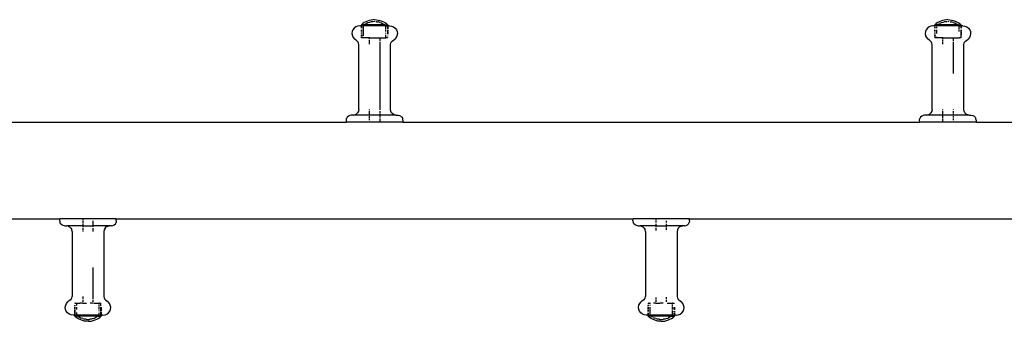
# Model space of a CAD drawing. Extents: x -3973 to 7168, y -3108 to 5358.
# Drawn here: x -84 to 935, y -329 to -17 of the extents above; entities that cross this region are included whole.
import ezdxf

# ---------------------------------------------------------------- set-up
doc = ezdxf.new("R2010")
doc.units = 0
doc.layers.get('0').update_dxf_attribs({"linetype": 'CONTINUOUS'})

# ---------------------------------------------------------------- blocks, each defined once
blk = doc.blocks.new('5400')
for p, q in [((272.6, -19.6), (271.1, -20.6)), ((274.3, -18.7), (272.6, -19.6)), ((276, -17.9), (274.3, -18.7)), ((276.3, -19.9), (274.6, -20.7)), ((277.7, -17.3), (276, -17.9)), ((278, -19.3), (276.3, -19.9)), ((279.6, -16.9), (277.7, -17.3)), ((279.7, -18.9), (278, -19.3)), ((281.4, -16.6), (279.6, -16.9)), ((281.3, -18.6), (279.7, -18.9)), ((283.3, -16.5), (281.4, -16.6)), ((281.5, -18.6), (281.4, -18.6)), ((283.3, -18.5), (281.5, -18.6)), ((283.3, -16.5), (285.1, -16.6)), ((283.5, -18.5), (283.3, -18.5)), ((285.1, -18.6), (284.5, -18.6)), ((285.1, -16.6), (287, -16.9)), ((285.1, -18.6), (286.9, -18.9)), ((288.6, -19.3), (286.9, -18.9)), ((287, -16.9), (288.8, -17.3)), ((288.6, -19.3), (290.3, -19.9)), ((288.8, -17.3), (290.6, -17.9)), ((290.3, -19.9), (291.9, -20.7)), ((290.6, -17.9), (292.3, -18.7)), ((292.3, -18.7), (293.9, -19.6)), ((293.9, -19.6), (295.4, -20.6)), ((866.1, -19.6), (864.5, -20.6)), ((867.7, -18.7), (866.1, -19.6)), ((869.4, -17.9), (867.7, -18.7)), ((869.7, -19.9), (868.2, -20.6)), ((871.2, -17.3), (869.4, -17.9)), ((871.4, -19.3), (869.7, -19.9)), ((873, -16.9), (871.2, -17.3)), ((873.1, -18.9), (871.4, -19.3)), ((874.8, -16.6), (873, -16.9)), ((874.9, -18.6), (873.1, -18.9)), ((876.7, -16.5), (874.8, -16.6)), ((875.9, -18.6), (874.9, -18.6)), ((876.7, -16.5), (878.6, -16.6)), ((878, -18.6), (876.8, -18.5)), ((878.6, -16.6), (880.4, -16.9)), ((878.9, -18.7), (880.3, -18.9)), ((882, -19.3), (880.3, -18.9)), ((880.4, -16.9), (882.2, -17.3)), ((882, -19.3), (883.7, -19.9)), ((882.2, -17.3), (884, -17.9)), ((883.7, -19.9), (885.3, -20.7)), ((884, -17.9), (885.7, -18.7)), ((885.7, -18.7), (887.3, -19.6)), ((887.3, -19.6), (888.9, -20.6)), ((260.1, -28.9), (259.8, -31)), ((260.8, -26.9), (260.1, -28.9)), ((262.1, -25.2), (260.8, -26.9)), ((263.8, -23.9), (262.1, -25.2)), ((265.7, -23.1), (263.8, -23.9)), ((267.8, -22.8), (265.7, -23.1)), ((269.7, -22.8), (267.8, -22.8)), ((269.7, -21.9), (271.1, -20.6)), ((269.7, -21.9), (269.7, -21.9)), ((269.7, -21.9), (269.7, -22.8)), ((272.9, -21.9), (269.7, -21.9)), ((269.7, -22.8), (269.7, -25.3)), ((269.8, -22.8), (269.7, -22.8)), ((269.7, -26.9), (269.7, -28.9)), ((269.7, -29.9), (269.7, -31)), ((269.8, -25.3), (269.8, -22.8)), ((271.7, -22.8), (269.8, -22.8)), ((269.8, -28.9), (269.8, -26.9)), ((269.8, -31), (269.8, -30)), ((271.7, -23.1), (271.7, -22.8)), ((271.7, -22.8), (271.7, -22.8)), ((271.7, -22.8), (271.8, -22.8)), ((294.9, -22.8), (271.7, -22.8)), ((271.7, -26.9), (271.7, -23.3)), ((271.7, -28.9), (271.7, -26.9)), ((271.7, -31), (271.7, -29.1)), ((271.8, -22.8), (272.9, -21.9)), ((294.8, -22.8), (271.8, -22.8)), ((272.9, -21.9), (272.9, -21.8)), ((293.7, -21.9), (272.9, -21.9)), ((274.6, -20.7), (273.2, -21.6)), ((291.9, -20.7), (293.4, -21.7)), ((293.4, -21.7), (293.7, -21.9)), ((293.7, -21.9), (294.8, -22.8)), ((293.7, -21.9), (296.7, -21.9)), ((294.8, -22.8), (294.8, -22.8)), ((294.9, -22.8), (294.8, -22.8)), ((294.8, -22.8), (294.9, -22.8)), ((294.8, -22.8), (294.8, -22.8)), ((294.8, -22.8), (294.8, -22.8)), ((294.9, -23.5), (294.9, -22.8)), ((294.9, -22.8), (294.9, -22.8)), ((294.9, -22.8), (296.6, -22.8)), ((294.9, -26.5), (294.9, -23.9)), ((294.9, -28.9), (294.9, -26.9)), ((294.9, -31), (294.9, -30.1)), ((296.7, -21.9), (295.4, -20.6)), ((296.6, -22.8), (296.6, -23.4)), ((296.6, -22.8), (296.9, -22.8)), ((296.6, -23.9), (296.6, -26)), ((296.6, -26.9), (296.6, -28.9)), ((296.6, -29.2), (296.6, -31.2)), ((296.7, -21.9), (296.9, -21.9)), ((296.9, -21.9), (296.9, -22.8)), ((296.9, -22.8), (296.9, -23.5)), ((298.8, -22.8), (296.9, -22.8)), ((296.9, -23.9), (296.9, -26.1)), ((296.9, -26.9), (296.9, -28.9)), ((296.9, -29.3), (296.9, -31.4)), ((298.8, -22.8), (300.9, -23.1)), ((300.9, -23.1), (302.8, -23.9)), ((302.8, -23.9), (304.5, -25.2)), ((304.5, -25.2), (305.8, -26.9)), ((305.8, -26.9), (306.6, -28.9)), ((306.6, -28.9), (306.8, -31)), ((853.5, -28.9), (853.2, -31)), ((854.2, -26.9), (853.5, -28.9)), ((855.5, -25.2), (854.2, -26.9)), ((857.2, -23.9), (855.5, -25.2)), ((859.1, -23.1), (857.2, -23.9)), ((861.2, -22.8), (859.1, -23.1)), ((863.1, -22.8), (861.2, -22.8)), ((863.2, -21.9), (863.1, -21.9)), ((863.1, -21.9), (863.1, -22.8)), ((863.1, -22.8), (863.1, -23.2)), ((863.2, -22.8), (863.1, -22.8)), ((863.1, -23.9), (863.1, -25.2)), ((863.1, -26.9), (863.1, -28.9)), ((863.1, -29.9), (863.1, -31)), ((863.2, -21.9), (864.5, -20.6)), ((866.3, -21.9), (863.2, -21.9)), ((863.2, -23.2), (863.2, -22.8)), ((865.1, -22.8), (863.2, -22.8)), ((863.2, -25.2), (863.2, -23.9)), ((863.2, -28.9), (863.2, -26.9)), ((863.2, -31), (863.2, -30)), ((865.1, -23.3), (865.1, -22.8)), ((865.1, -22.8), (865.1, -22.8)), ((865.1, -22.8), (865.2, -22.8)), ((888.3, -22.8), (865.1, -22.8)), ((865.1, -25.2), (865.1, -23.9)), ((865.1, -28.9), (865.1, -26.9)), ((865.1, -31), (865.1, -29.1)), ((865.2, -22.8), (866.3, -21.9)), ((888.2, -22.8), (865.2, -22.8)), ((866.3, -21.9), (866.5, -21.7)), ((866.3, -21.9), (866.3, -21.9)), ((887.1, -21.9), (866.3, -21.9)), ((867.8, -20.9), (866.5, -21.7)), ((885.3, -20.7), (886.9, -21.7)), ((886.9, -21.7), (887.1, -21.9)), ((887.1, -21.9), (888.2, -22.8)), ((887.1, -21.9), (890.1, -21.9)), ((888.2, -22.8), (888.2, -22.8)), ((888.3, -22.8), (888.2, -22.8)), ((888.2, -22.8), (888.3, -22.8)), ((888.2, -22.8), (888.3, -22.8)), ((888.3, -22.8), (888.3, -22.8)), ((888.3, -23.5), (888.3, -22.8)), ((888.3, -22.8), (888.3, -22.8)), ((888.3, -22.8), (890, -22.8)), ((888.3, -26.5), (888.3, -23.9)), ((888.3, -28.9), (888.3, -26.9)), ((890.1, -21.9), (888.9, -20.6)), ((890, -22.8), (890, -23.1)), ((890, -22.8), (890.3, -22.8)), ((890, -23.4), (890, -25.2)), ((890, -26.9), (890, -28.9)), ((890, -29.2), (890, -31)), ((890.1, -21.9), (890.3, -21.9)), ((890.3, -21.9), (890.3, -22.8)), ((890.3, -22.8), (890.3, -23.1)), ((892.2, -22.8), (890.3, -22.8)), ((890.3, -23.5), (890.3, -25.2)), ((890.3, -26.9), (890.3, -28.9)), ((890.3, -29.3), (890.3, -31)), ((892.2, -22.8), (894.3, -23.1)), ((894.3, -23.1), (896.3, -23.9)), ((896.3, -23.9), (897.9, -25.2)), ((897.9, -25.2), (899.2, -26.9)), ((899.2, -26.9), (900, -28.9)), ((900, -28.9), (900.2, -31)), ((259.8, -31), (260.2, -33.1)), ((260.2, -33.1), (261, -35.1)), ((261, -35.1), (262.4, -36.7)), ((264.1, -37.9), (262.4, -36.7)), ((264.1, -37.9), (265.2, -38.7)), ((266.1, -39.8), (265.2, -38.7)), ((266.6, -41), (266.1, -39.8)), ((269.7, -32), (269.8, -32.4)), ((269.8, -32.4), (269.8, -32.1)), ((269.8, -32.4), (269.9, -33.1)), ((269.8, -33.1), (269.8, -32.4)), ((269.8, -35.2), (269.8, -33.9)), ((270.1, -35.2), (269.8, -35.2)), ((269.9, -34), (270.1, -35.2)), ((271.7, -35.2), (270.1, -35.2)), ((271.7, -33.3), (271.7, -31.3)), ((271.7, -35.2), (271.7, -34.9)), ((277.8, -35.2), (271.7, -35.2)), ((277.8, -36.7), (277.8, -35.2)), ((277.8, -35.2), (288.7, -35.2)), ((277.8, -39.4), (277.8, -37.9)), ((277.8, -42), (277.8, -39.8)), ((288.7, -35.2), (288.7, -36.7)), ((288.7, -35.2), (294.9, -35.2)), ((288.7, -36.7), (288.7, -38.8)), ((288.7, -39.8), (288.7, -109.8)), ((294.9, -34.5), (294.9, -32.2)), ((294.9, -35.2), (294.9, -35.1)), ((296.5, -35.2), (294.9, -35.2)), ((296.5, -35.1), (296.5, -35.2)), ((296.6, -35.2), (296.5, -35.2)), ((296.6, -33.1), (296.6, -33.5)), ((296.6, -35.1), (296.6, -35.2)), ((296.7, -33.1), (296.7, -33.5)), ((300, -41), (300.5, -39.8)), ((301.4, -38.7), (300.5, -39.8)), ((301.4, -38.7), (304.2, -36.7)), ((305.6, -35.1), (304.2, -36.7)), ((306.4, -33.1), (305.6, -35.1)), ((306.8, -31), (306.4, -33.1)), ((853.2, -31), (853.6, -33.1)), ((853.6, -33.1), (854.5, -35.1)), ((854.5, -35.1), (855.8, -36.7)), ((857.5, -37.9), (855.8, -36.7)), ((857.5, -37.9), (858.6, -38.7)), ((859.5, -39.8), (858.6, -38.7)), ((860, -41), (859.5, -39.8)), ((863.2, -32), (863.2, -32.4)), ((863.2, -32.4), (863.2, -32.1)), ((863.2, -32.4), (863.3, -34)), ((863.2, -33.9), (863.2, -32.4)), ((863.2, -35.2), (863.2, -35.1)), ((863.5, -35.2), (863.2, -35.2)), ((863.5, -35.1), (863.5, -35.2)), ((865.1, -35.2), (863.5, -35.2)), ((865.1, -34.9), (865.1, -34.2)), ((865.1, -35.2), (865.1, -35.1)), ((871.3, -35.2), (865.1, -35.2)), ((871.3, -36.7), (871.3, -35.2)), ((871.3, -35.2), (882.1, -35.2)), ((871.3, -38.7), (871.3, -37.5)), ((871.3, -42), (871.3, -39.4)), ((882.1, -35.2), (882.1, -36.7)), ((882.1, -35.2), (888.3, -35.2)), ((882.1, -36.7), (882.1, -38.8)), ((882.1, -39.8), (882.1, -72.2)), ((888.3, -35.2), (888.3, -35.1)), ((889.9, -35.2), (888.3, -35.2)), ((890, -34.1), (889.9, -35.2)), ((890, -35.2), (889.9, -35.2)), ((890, -31.2), (890, -33.1)), ((890.1, -33.5), (890, -34.1)), ((890, -33.5), (890, -34.1)), ((890, -34.1), (890, -35.2)), ((890.3, -31.6), (890.1, -33.1)), ((890.3, -31.4), (890.3, -31.6)), ((893.4, -41), (893.9, -39.8)), ((894.8, -38.7), (893.9, -39.8)), ((894.8, -38.7), (897.6, -36.7)), ((899, -35.1), (897.6, -36.7)), ((899.8, -33.1), (899, -35.1)), ((900.2, -31), (899.8, -33.1)), ((266.8, -42.3), (266.6, -41)), ((266.8, -109.5), (266.8, -42.3)), ((299.8, -42.3), (300, -41)), ((299.8, -109.5), (299.8, -42.3)), ((860.2, -42.3), (860, -41)), ((860.2, -109.5), (860.2, -42.3)), ((893.2, -42.3), (893.4, -41)), ((893.2, -109.5), (893.2, -42.3)), ((266.5, -111.4), (265.6, -113)), ((266.8, -109.5), (266.5, -111.4)), ((277.8, -110.3), (277.8, -109.5)), ((277.8, -113), (277.8, -111.4)), ((288.7, -111.4), (288.7, -113.8)), ((300.1, -111.4), (299.8, -109.5)), ((300.9, -113), (300.1, -111.4)), ((859.9, -111.4), (859, -113)), ((860.2, -109.5), (859.9, -111.4)), ((871.3, -110.3), (871.3, -109.5)), ((871.3, -113), (871.3, -111.4)), ((882.1, -109.5), (882.1, -109.8)), ((882.1, -111.4), (882.1, -113)), ((893.5, -111.4), (893.2, -109.5)), ((894.3, -113), (893.5, -111.4)), ((254, -120.5), (254.3, -119)), ((254.1, -122.8), (254, -120.5)), ((255, -117.6), (254.3, -119)), ((256.1, -116.5), (255, -117.6)), ((257.5, -115.8), (256.1, -116.5)), ((259, -115.5), (257.5, -115.8)), ((261.3, -115.5), (259, -115.5)), ((261.3, -115.5), (262.6, -115.2)), ((277.8, -115.5), (261.3, -115.5)), ((262.6, -115.2), (264.3, -114.4)), ((264.3, -114.4), (265.6, -113)), ((277.8, -115.5), (277.8, -113.4)), ((277.8, -115.8), (277.8, -115.5)), ((288.7, -115.5), (277.8, -115.5)), ((277.8, -118.4), (277.8, -116.5)), ((277.8, -120.5), (277.8, -119)), ((288.7, -114.4), (288.7, -115.5)), ((288.7, -115.5), (288.7, -116.1)), ((305.3, -115.5), (288.7, -115.5)), ((288.7, -116.5), (288.7, -118)), ((288.7, -119), (288.7, -121.7)), ((302.3, -114.4), (300.9, -113)), ((303.9, -115.2), (302.3, -114.4)), ((305.3, -115.5), (303.9, -115.2)), ((305.3, -115.5), (307.5, -115.5)), ((307.5, -115.5), (309.1, -115.8)), ((309.1, -115.8), (310.5, -116.5)), ((310.5, -116.5), (311.6, -117.6)), ((311.6, -117.6), (312.3, -119)), ((312.5, -120.5), (312.3, -119)), ((312.5, -120.5), (312.5, -122.8)), ((847.4, -120.5), (847.7, -119)), ((847.5, -122.8), (847.4, -120.5)), ((848.4, -117.6), (847.7, -119)), ((849.5, -116.5), (848.4, -117.6)), ((850.9, -115.8), (849.5, -116.5)), ((852.4, -115.5), (850.9, -115.8)), ((854.7, -115.5), (852.4, -115.5)), ((854.7, -115.5), (856, -115.2)), ((871.3, -115.5), (854.7, -115.5)), ((856, -115.2), (857.7, -114.4)), ((857.7, -114.4), (859, -113)), ((871.3, -115.5), (871.3, -113.4)), ((871.3, -116.1), (871.3, -115.5)), ((882.1, -115.5), (871.3, -115.5)), ((871.3, -118.4), (871.3, -116.5)), ((871.3, -121.7), (871.3, -119)), ((882.1, -113.8), (882.1, -115.5)), ((882.1, -115.5), (882.1, -115.8)), ((898.7, -115.5), (882.1, -115.5)), ((882.1, -116.5), (882.1, -118)), ((882.1, -119), (882.1, -120.5)), ((895.7, -114.4), (894.3, -113)), ((897.3, -115.2), (895.7, -114.4)), ((898.7, -115.5), (897.3, -115.2)), ((898.7, -115.5), (900.9, -115.5)), ((900.9, -115.5), (902.5, -115.8)), ((902.5, -115.8), (903.9, -116.5)), ((903.9, -116.5), (905, -117.6)), ((905, -117.6), (905.7, -119)), ((905.9, -120.5), (905.7, -119)), ((905.9, -120.5), (905.9, -122.8)), ((-280.9, -122.8), (254.1, -122.8)), ((312.5, -122.8), (254.1, -122.8)), ((312.5, -122.8), (847.5, -122.8)), ((905.9, -122.8), (847.5, -122.8)), ((905.9, -122.8), (1204.7, -122.8)), ((-577.6, -222.8), (-42.6, -222.8)), ((-42.7, -225.1), (-42.6, -222.8)), ((-18.9, -222.8), (-42.6, -222.8)), ((-18.9, -222.8), (-18.9, -224.4)), ((15.8, -222.8), (-18.9, -222.8)), ((15.8, -225.1), (15.8, -222.8)), ((15.8, -222.8), (550.8, -222.8)), ((550.7, -225.1), (550.8, -222.8)), ((574.5, -222.8), (550.8, -222.8)), ((574.5, -222.8), (574.5, -224.4)), ((609.2, -222.8), (574.5, -222.8)), ((609.2, -225.1), (609.2, -222.8)), ((609.2, -222.8), (1079.1, -222.8)), ((-42.7, -225.1), (-42.4, -226.7)), ((-41.7, -228.1), (-42.4, -226.7)), ((-40.6, -229.2), (-41.7, -228.1)), ((-39.2, -229.9), (-40.6, -229.2)), ((-37.7, -230.1), (-39.2, -229.9)), ((-37.7, -230.1), (-35.4, -230.1)), ((-34.1, -230.4), (-35.4, -230.1)), ((-18.9, -230.1), (-35.4, -230.1)), ((-34.1, -230.4), (-32.4, -231.3)), ((-32.4, -231.3), (-31.1, -232.6)), ((-31.1, -232.6), (-30.2, -234.3)), ((-29.9, -236.1), (-30.2, -234.3)), ((-18.9, -225.1), (-18.9, -227.5)), ((-18.9, -228.1), (-18.9, -229.5)), ((-18.9, -229.9), (-18.9, -230.1)), ((-18.9, -230.1), (-18.9, -231.5)), ((-18.9, -230.1), (-8, -230.1)), ((-18.9, -232.6), (-18.9, -234.3)), ((-8, -226.7), (-8, -225.1)), ((-8, -229.5), (-8, -227.1)), ((-8, -230.1), (-8, -229.9)), ((-8, -231.3), (-8, -230.1)), ((8.6, -230.1), (-8, -230.1)), ((-8, -235.9), (-8, -232.6)), ((3.4, -234.3), (3.1, -236.1)), ((4.2, -232.6), (3.4, -234.3)), ((4.2, -232.6), (5.5, -231.3)), ((5.5, -231.3), (7.2, -230.4)), ((7.2, -230.4), (8.6, -230.1)), ((10.8, -230.1), (8.6, -230.1)), ((10.8, -230.1), (12.4, -229.9)), ((12.4, -229.9), (13.8, -229.2)), ((13.8, -229.2), (14.9, -228.1)), ((14.9, -228.1), (15.6, -226.7)), ((15.8, -225.1), (15.6, -226.7)), ((550.7, -225.1), (551, -226.7)), ((551.7, -228.1), (551, -226.7)), ((552.8, -229.2), (551.7, -228.1)), ((554.2, -229.9), (552.8, -229.2)), ((555.7, -230.1), (554.2, -229.9)), ((555.7, -230.1), (558, -230.1)), ((559.3, -230.4), (558, -230.1)), ((574.5, -230.1), (558, -230.1)), ((559.3, -230.4), (561, -231.3)), ((561, -231.3), (562.3, -232.6)), ((562.3, -232.6), (563.2, -234.3)), ((563.5, -236.1), (563.2, -234.3)), ((574.5, -225.1), (574.5, -226.7)), ((574.5, -228.1), (574.5, -229.5)), ((574.5, -229.9), (574.5, -230.1)), ((574.5, -230.1), (574.5, -231.5)), ((574.5, -230.1), (585.4, -230.1)), ((574.5, -232.6), (574.5, -235)), ((585.4, -226.7), (585.4, -225.1)), ((585.4, -229.5), (585.4, -228.1)), ((585.4, -230.1), (585.4, -229.9)), ((585.4, -232), (585.4, -230.1)), ((602, -230.1), (585.4, -230.1)), ((585.4, -234.3), (585.4, -232.6)), ((596.8, -234.3), (596.5, -236.1)), ((597.6, -232.6), (596.8, -234.3)), ((597.6, -232.6), (599, -231.3)), ((599, -231.3), (600.6, -230.4)), ((600.6, -230.4), (602, -230.1)), ((604.2, -230.1), (602, -230.1)), ((604.2, -230.1), (605.8, -229.9)), ((605.8, -229.9), (607.2, -229.2)), ((607.2, -229.2), (608.3, -228.1)), ((608.3, -228.1), (609, -226.7)), ((609.2, -225.1), (609, -226.7)), ((-29.9, -236.1), (-29.9, -303.3)), ((-18.9, -235), (-18.9, -236.1)), ((3.1, -236.1), (3.1, -303.3)), ((563.5, -236.1), (563.5, -303.3)), ((585.4, -236.1), (585.4, -235.9)), ((596.5, -236.1), (596.5, -303.3)), ((-8, -305.9), (-8, -273.4)), ((-30.6, -305.9), (-30.1, -304.6)), ((-30.1, -304.6), (-29.9, -303.3)), ((-18.9, -303.3), (-18.9, -304.3)), ((-18.9, -304.6), (-18.9, -305.9)), ((3.1, -303.3), (3.3, -304.6)), ((3.3, -304.6), (3.8, -305.9)), ((562.8, -305.9), (563.3, -304.6)), ((563.3, -304.6), (563.5, -303.3)), ((574.5, -304.3), (574.5, -305.9)), ((585.4, -305.9), (585.4, -304.1)), ((596.5, -303.3), (596.7, -304.6)), ((596.7, -304.6), (597.2, -305.9)), ((-36.9, -314.6), (-36.5, -312.5)), ((-36.6, -316.7), (-36.9, -314.6)), ((-36.5, -312.5), (-35.7, -310.6)), ((-35.7, -310.6), (-34.3, -308.9)), ((-32.6, -307.7), (-34.3, -308.9)), ((-31.3, -306.9), (-32.6, -307.7)), ((-31.5, -306.9), (-32.6, -307.7)), ((-31.5, -306.9), (-30.6, -305.9)), ((-27, -313.5), (-26.9, -313)), ((-27, -316.7), (-27, -314.6)), ((-26.9, -310.4), (-26.9, -310.6)), ((-26.7, -310.4), (-26.9, -310.4)), ((-26.9, -313), (-26.9, -312.5)), ((-26.9, -312.5), (-26.9, -313)), ((-26.9, -313), (-26.9, -313.5)), ((-26.9, -314.6), (-26.9, -316.7)), ((-26.7, -310.6), (-26.7, -310.4)), ((-26.7, -310.4), (-25.1, -310.4)), ((-25, -310.4), (-25.1, -310.4)), ((-25, -310.6), (-25, -310.4)), ((-25, -312.7), (-25, -311.4)), ((-25, -316.7), (-25, -314.6)), ((-24.7, -310.4), (-21.8, -310.4)), ((-18.9, -310.4), (-21.5, -310.4)), ((-18.9, -306.9), (-18.9, -308.9)), ((-18.9, -310.2), (-18.9, -310.4)), ((-18.9, -310.4), (-18.4, -310.4)), ((-18.1, -310.4), (-14.9, -310.4)), ((-8, -310.4), (-11, -310.4)), ((-8, -308.9), (-8, -306.9)), ((-8, -310.4), (-8, -310.4)), ((-7.9, -310.4), (-8, -310.4)), ((-7.5, -310.4), (-4.5, -310.4)), ((-4.2, -310.4), (-1.8, -310.4)), ((-1.8, -310.6), (-1.8, -310.4)), ((-1.4, -310.4), (-1.8, -310.4)), ((-1.8, -313.7), (-1.8, -311.8)), ((-1.8, -316.7), (-1.8, -314.6)), ((-1.1, -310.4), (-0.2, -310.4)), ((-0.2, -310.6), (-0.2, -310.4)), ((-0.1, -310.4), (-0.2, -310.4)), ((-0.1, -310.6), (-0.1, -310.4)), ((-0.1, -311.7), (-0.1, -311.1)), ((-0.1, -311.7), (-0.1, -311.1)), ((0, -312.9), (-0.1, -311.7)), ((-0.1, -312.8), (-0.1, -311.7)), ((-0.1, -316.7), (-0.1, -314.6)), ((0.1, -314.6), (0.1, -316.7)), ((3.8, -305.9), (4.7, -306.9)), ((4.7, -306.9), (7.5, -308.9)), ((8.9, -310.6), (7.5, -308.9)), ((9.7, -312.5), (8.9, -310.6)), ((10.1, -314.6), (9.7, -312.5)), ((9.8, -316.7), (10.1, -314.6)), ((556.5, -314.6), (556.9, -312.5)), ((556.8, -316.7), (556.5, -314.6)), ((556.9, -312.5), (557.8, -310.6)), ((557.8, -310.6), (559.1, -308.9)), ((560.8, -307.7), (559.1, -308.9)), ((562.1, -306.9), (560.8, -307.7)), ((561.9, -306.9), (560.8, -307.7)), ((561.9, -306.9), (562.8, -305.9)), ((566.4, -313.5), (566.5, -313)), ((566.4, -316.7), (566.4, -314.6)), ((566.5, -310.4), (566.5, -311.2)), ((566.7, -310.4), (566.5, -310.4)), ((566.5, -313), (566.5, -312.5)), ((566.5, -312.5), (566.5, -313)), ((566.5, -313), (566.5, -313.5)), ((566.5, -314.6), (566.5, -316.7)), ((566.6, -311.3), (566.7, -310.4)), ((566.7, -310.4), (568.3, -310.4)), ((568.4, -310.4), (568.3, -310.4)), ((568.4, -311.4), (568.4, -310.4)), ((568.4, -312.7), (568.4, -312.5)), ((568.4, -316.7), (568.4, -314.6)), ((574.5, -310.4), (571.9, -310.4)), ((574.5, -306.5), (574.5, -308.9)), ((574.5, -310.2), (574.5, -310.4)), ((574.5, -310.4), (575, -310.4)), ((575.3, -310.4), (578.5, -310.4)), ((582, -310.4), (578.8, -310.4)), ((585.4, -308.9), (585.4, -306.9)), ((585.9, -310.4), (588.9, -310.4)), ((589.2, -310.4), (591.6, -310.4)), ((591.6, -311.8), (591.6, -310.4)), ((592, -310.4), (591.6, -310.4)), ((591.6, -313.7), (591.6, -312.5)), ((591.6, -316.7), (591.6, -314.6)), ((592.3, -310.4), (593.2, -310.4)), ((593.3, -311.1), (593.2, -310.4)), ((593.3, -310.4), (593.2, -310.4)), ((593.3, -311.1), (593.3, -310.4)), ((593.3, -317), (593.3, -314.6)), ((593.5, -314.6), (593.5, -317.2)), ((597.2, -305.9), (598.1, -306.9)), ((598.1, -306.9), (600.9, -308.9)), ((602.3, -310.6), (600.9, -308.9)), ((603.1, -312.5), (602.3, -310.6)), ((603.5, -314.6), (603.1, -312.5)), ((603.3, -316.7), (603.5, -314.6)), ((-35.9, -318.7), (-36.6, -316.7)), ((-34.6, -320.4), (-35.9, -318.7)), ((-32.9, -321.7), (-34.6, -320.4)), ((-31, -322.5), (-32.9, -321.7)), ((-28.9, -322.8), (-31, -322.5)), ((-27, -322.8), (-28.9, -322.8)), ((-27, -318.7), (-27, -317.5)), ((-27, -321.7), (-27, -319.1)), ((-27, -322.5), (-27, -322)), ((-27, -322.8), (-27, -322.5)), ((-27, -323.8), (-27, -322.8)), ((-26.9, -322.8), (-27, -322.8)), ((-27, -323.8), (-26.9, -323.8)), ((-26.9, -317.5), (-26.9, -318.7)), ((-26.9, -319.1), (-26.9, -321.7)), ((-26.9, -322), (-26.9, -322.5)), ((-26.9, -322.5), (-26.9, -322.8)), ((-26.9, -322.8), (-25, -322.8)), ((-26.9, -323.8), (-25.6, -325)), ((-23.8, -323.8), (-26.9, -323.8)), ((-24.1, -326.1), (-25.6, -325)), ((-25, -318.7), (-25, -318.6)), ((-25, -322.3), (-25, -320)), ((-25, -322.8), (-25, -322.5)), ((-25, -322.9), (-25, -322.8)), ((-1.8, -322.8), (-25, -322.8)), ((-24.9, -322.9), (-25, -322.9)), ((-24.9, -322.9), (-23.8, -323.8)), ((-1.9, -322.9), (-24.9, -322.9)), ((-22.4, -327), (-24.1, -326.1)), ((-23.8, -323.8), (-23.6, -324)), ((-3, -323.8), (-23.8, -323.8)), ((-23.6, -324), (-22.1, -324.9)), ((-22.1, -324.9), (-20.4, -325.7)), ((-18.7, -326.3), (-20.4, -325.7)), ((-8.1, -326.3), (-6.4, -325.7)), ((-4.8, -324.9), (-6.4, -325.7)), ((-3.3, -324), (-4.8, -324.9)), ((-4.4, -327), (-2.8, -326.1)), ((-3, -323.8), (-3.3, -324)), ((-1.9, -322.9), (-3, -323.8)), ((-3, -323.8), (-3, -323.8)), ((-3, -323.8), (0.1, -323.8)), ((-2.8, -326.1), (-1.3, -325)), ((-1.9, -322.9), (-1.8, -322.9)), ((-1.8, -318.7), (-1.8, -318)), ((-1.8, -321.7), (-1.8, -320.4)), ((-1.8, -322.8), (-1.8, -322.2)), ((-1.8, -322.9), (-1.8, -322.8)), ((-1.8, -322.8), (-0.1, -322.8)), ((0.1, -323.8), (-1.3, -325)), ((-0.1, -318.7), (-0.1, -317)), ((-0.1, -322.8), (-0.1, -319.4)), ((0.1, -322.8), (-0.1, -322.8)), ((0.1, -317.2), (0.1, -318.7)), ((0.1, -318.7), (0.1, -317.2)), ((0.1, -322.8), (0.1, -319.6)), ((0.1, -323.8), (0.1, -322.8)), ((0.2, -322.8), (0.1, -322.8)), ((0.2, -323.8), (0.1, -323.8)), ((0.2, -319.6), (0.2, -322.8)), ((0.2, -322.8), (0.2, -323.8)), ((2.1, -322.8), (0.2, -322.8)), ((2.1, -322.8), (4.2, -322.5)), ((4.2, -322.5), (6.1, -321.7)), ((6.1, -321.7), (7.8, -320.4)), ((7.8, -320.4), (9.1, -318.7)), ((9.1, -318.7), (9.8, -316.7)), ((557.5, -318.7), (556.8, -316.7)), ((558.8, -320.4), (557.5, -318.7)), ((560.5, -321.7), (558.8, -320.4)), ((562.4, -322.5), (560.5, -321.7)), ((564.5, -322.8), (562.4, -322.5)), ((566.4, -322.8), (564.5, -322.8)), ((566.4, -319.1), (566.4, -317.5)), ((566.4, -322), (566.4, -320.4)), ((566.4, -322.8), (566.4, -322.4)), ((566.4, -323.8), (566.4, -322.8)), ((566.5, -322.8), (566.4, -322.8)), ((566.4, -323.8), (566.5, -323.8)), ((566.5, -317.5), (566.5, -319.1)), ((566.5, -320.4), (566.5, -322)), ((566.5, -322.4), (566.5, -322.8)), ((566.5, -322.8), (568.4, -322.8)), ((566.5, -323.8), (567.8, -325)), ((569.6, -323.8), (566.5, -323.8)), ((569.4, -326.1), (567.8, -325)), ((568.4, -318.2), (568.4, -316.9)), ((568.4, -320), (568.4, -318.6)), ((568.4, -321.9), (568.4, -320.4)), ((568.4, -322.5), (568.4, -322.3)), ((568.4, -322.8), (568.4, -322.5)), ((568.4, -322.9), (568.4, -322.8)), ((591.6, -322.8), (568.4, -322.8)), ((568.5, -322.9), (568.4, -322.9)), ((568.5, -322.9), (569.6, -323.8)), ((591.5, -322.9), (568.5, -322.9)), ((571, -327), (569.4, -326.1)), ((569.6, -323.8), (569.8, -324)), ((590.4, -323.8), (569.6, -323.8)), ((569.8, -324), (570.9, -324.6)), ((571.5, -325), (573, -325.7)), ((574.7, -326.3), (573, -325.7)), ((585.3, -326.3), (587, -325.7)), ((588.6, -324.9), (587, -325.7)), ((590.2, -324), (588.6, -324.9)), ((589, -327), (590.6, -326.1)), ((590.4, -323.8), (590.2, -324)), ((591.5, -322.9), (590.4, -323.8)), ((590.4, -323.8), (590.4, -323.8)), ((590.4, -323.8), (593.5, -323.8)), ((590.6, -326.1), (592.2, -325)), ((591.5, -322.9), (591.6, -322.9)), ((591.6, -320.2), (591.6, -318)), ((591.6, -322.2), (591.6, -320.4)), ((591.6, -322.8), (591.6, -322.5)), ((591.6, -322.9), (591.6, -322.8)), ((591.6, -322.8), (593.3, -322.8)), ((593.5, -323.8), (592.2, -325)), ((593.3, -319.4), (593.3, -318.7)), ((593.3, -321.7), (593.3, -320.4)), ((593.3, -322.8), (593.3, -322.5)), ((593.5, -322.8), (593.3, -322.8)), ((593.5, -319.6), (593.6, -318.7)), ((593.5, -319.6), (593.5, -318.7)), ((593.5, -322), (593.5, -320.4)), ((593.6, -320.4), (593.5, -322)), ((593.5, -322), (593.6, -322)), ((593.5, -322.8), (593.5, -322.5)), ((593.5, -323.8), (593.5, -322.8)), ((593.6, -322.8), (593.5, -322.8)), ((593.6, -323.8), (593.5, -323.8)), ((593.6, -318.7), (593.6, -319.6)), ((593.6, -322.5), (593.6, -322.8)), ((593.6, -322.8), (593.6, -323.8)), ((595.5, -322.8), (593.6, -322.8)), ((595.5, -322.8), (597.6, -322.5)), ((597.6, -322.5), (599.5, -321.7)), ((599.5, -321.7), (601.2, -320.4)), ((601.2, -320.4), (602.5, -318.7)), ((602.5, -318.7), (603.3, -316.7)), ((-20.7, -327.7), (-22.4, -327)), ((-19, -328.3), (-20.7, -327.7)), ((-17.1, -328.8), (-19, -328.3)), ((-18.7, -326.3), (-17, -326.8)), ((-15.3, -329), (-17.1, -328.8)), ((-15.3, -327), (-17, -326.8)), ((-15.2, -327), (-15.3, -327)), ((-13.4, -329.1), (-15.3, -329)), ((-15.2, -327), (-13.4, -327.1)), ((-13.4, -327.1), (-12.1, -327.1)), ((-13.4, -329.1), (-11.6, -329)), ((-12, -327), (-11.6, -327)), ((-9.8, -326.8), (-11.6, -327)), ((-11.6, -329), (-9.7, -328.8)), ((-8.1, -326.3), (-9.8, -326.8)), ((-9.7, -328.8), (-7.9, -328.3)), ((-7.9, -328.3), (-6.1, -327.7)), ((-6.1, -327.7), (-4.4, -327)), ((572.7, -327.7), (571, -327)), ((574.5, -328.3), (572.7, -327.7)), ((576.3, -328.8), (574.5, -328.3)), ((574.7, -326.3), (576.4, -326.8)), ((578.1, -329), (576.3, -328.8)), ((578.2, -327), (576.4, -326.8)), ((580, -329.1), (578.1, -329)), ((578.2, -327), (579.2, -327.1)), ((579.3, -327.1), (580, -327.1)), ((580, -327.1), (581.8, -327)), ((580, -329.1), (581.9, -329)), ((583.6, -326.8), (581.8, -327)), ((581.9, -329), (583.7, -328.8)), ((585.3, -326.3), (583.6, -326.8)), ((583.7, -328.8), (585.5, -328.3)), ((585.5, -328.3), (587.3, -327.7)), ((587.3, -327.7), (589, -327))]:
    blk.add_line(p, q)
blk = doc.blocks.new('5400_С_ЗОНОЙ')
at = {"ltscale": 100}
blk.add_blockref('5400', (0, 0), dxfattribs=at)

msp = doc.modelspace()

# ---------------------------------------------------------------- block references
at = {"ltscale": 100}
msp.add_blockref('5400_С_ЗОНОЙ', (0, 0), dxfattribs=at)

doc.saveas('drawing.dxf')
